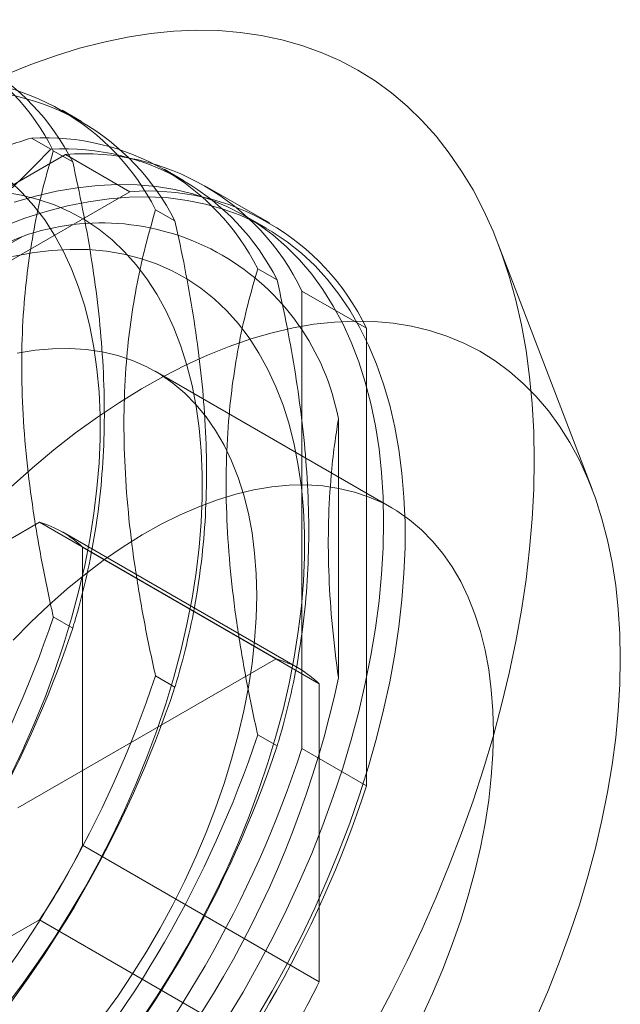
# Model space of a CAD drawing. Units: millimetres. Extents: x 63 to 4289, y 55 to 3025.
# Drawn here: x 3471 to 3478, y 2102 to 2114 of the extents above; entities that cross this region are included whole.
import ezdxf

# ---------------------------------------------------------------- set-up
doc = ezdxf.new("R2010")
doc.units = ezdxf.units.MM
doc.header["$LTSCALE"] = 2

msp = doc.modelspace()

# ---------------------------------------------------------------- linework, layer by layer
at = {"color": 7, "linetype": 'Continuous', "lineweight": 18}
for p, q in [((3471.9523, 2112.3542), (3471.7292, 2112.483)), ((3471.5997, 2112.0343), (3471.3765, 2112.1632)), ((3471.7672, 2111.9743), (3467.2091, 2109.343)), ((3471.6289, 2112.017), (3471.8521, 2111.8882)), ((3471.7672, 2111.9743), (3472.5096, 2111.5457)), ((3473.1279, 2111.6755), (3472.9047, 2111.8043)), ((3474.1153, 2111.1863), (3473.3728, 2111.6149)), ((3472.5096, 2111.5457), (3467.9516, 2108.9144)), ((3472.8045, 2111.3383), (3473.0276, 2111.2095)), ((3474.0803, 2111.1257), (3473.8328, 2111.2686)), ((3468.6926, 2109.5422), (3471.2736, 2111.0322)), ((3477.8251, 2108.1239), (3476.7465, 2110.9422)), ((3473.98, 2110.6597), (3474.2032, 2110.5309)), ((3474.4874, 2105.14), (3474.4874, 2110.4035)), ((3474.4874, 2110.4035), (3475.2298, 2109.9749)), ((3475.2298, 2104.7114), (3475.2298, 2109.9749)), ((3475.5227, 2107.9086), (3472.8004, 2109.4802)), ((3474.9081, 2108.9334), (3474.9081, 2105.9529)), ((3471.468, 2107.7435), (3468.4982, 2106.0291)), ((3471.468, 2107.7435), (3474.1904, 2106.172)), ((3474.4553, 2106.0596), (3471.733, 2107.6312)), ((3471.963, 2104.0282), (3471.963, 2107.4577)), ((3474.6854, 2105.8861), (3471.963, 2107.4577)), ((3471.8521, 2106.5266), (3471.6289, 2106.6554)), ((3474.1904, 2106.172), (3471.2206, 2104.4575)), ((3473.0276, 2105.8479), (3472.8045, 2105.9768)), ((3474.6854, 2102.4567), (3474.6854, 2105.8861)), ((3474.2032, 2105.1693), (3473.98, 2105.2981)), ((3474.4874, 2105.14), (3475.2298, 2104.7114)), ((3471.963, 2104.0282), (3474.6854, 2102.4567)), ((3468.4982, 2101.4565), (3471.468, 2103.1709)), ((3474.1904, 2101.5993), (3471.468, 2103.1709))]:
    msp.add_line(p, q, dxfattribs=at)
at = {"color": 7, "linetype": 'Continuous', "lineweight": 18, "flags": 128}
for points in [[(3477.1603, 2108.4575), (3477.1543, 2108.7848), (3477.1366, 2109.1047), (3477.107, 2109.4166), (3477.0657, 2109.7201), (3477.0128, 2110.0145), (3476.9482, 2110.2995), (3476.8722, 2110.5745), (3476.7848, 2110.8391), (3476.6862, 2111.0927), (3476.5766, 2111.335), (3476.4561, 2111.5656), (3476.325, 2111.784), (3476.1835, 2111.9898), (3476.0319, 2112.1829), (3475.8703, 2112.3627), (3475.6991, 2112.529), (3475.5185, 2112.6815), (3475.3289, 2112.82), (3475.1306, 2112.9442), (3474.9239, 2113.0539), (3474.7092, 2113.1489), (3474.4869, 2113.229), (3474.2573, 2113.2942), (3474.0208, 2113.3442), (3473.7778, 2113.3791), (3473.5288, 2113.3988), (3473.2741, 2113.4031), (3473.0142, 2113.3922), (3472.7496, 2113.366), (3472.4807, 2113.3246), (3472.2079, 2113.268), (3471.9317, 2113.1964), (3471.6527, 2113.1099), (3471.3712, 2113.0085), (3471.0878, 2112.8926)], [(3471.1284, 2104.8093), (3471.2718, 2105.1108), (3471.4057, 2105.4148), (3471.5296, 2105.7204), (3471.6432, 2106.0269), (3471.7463, 2106.3336), (3471.8385, 2106.6396), (3471.9198, 2106.9443), (3471.9898, 2107.2469), (3472.0484, 2107.5466), (3472.0955, 2107.8427), (3472.1309, 2108.1344), (3472.1546, 2108.421), (3472.1664, 2108.7019), (3472.1664, 2108.9762), (3472.1546, 2109.2434), (3472.1309, 2109.5027), (3472.0955, 2109.7535), (3472.0484, 2109.9952), (3471.9898, 2110.2272), (3471.9198, 2110.449), (3471.8385, 2110.6599), (3471.7463, 2110.8594), (3471.6432, 2111.047), (3471.5296, 2111.2224), (3471.4057, 2111.385), (3471.2718, 2111.5344), (3471.1284, 2111.6702)], [(3475.4278, 2107.7432), (3475.4219, 2108.0323), (3475.4043, 2108.314), (3475.3749, 2108.5876), (3475.3338, 2108.8526), (3475.2811, 2109.1084), (3475.2169, 2109.3544), (3475.1414, 2109.5902), (3475.0548, 2109.8151), (3474.9571, 2110.0287), (3474.8487, 2110.2306), (3474.7297, 2110.4203), (3474.6005, 2110.5974), (3474.4613, 2110.7614), (3474.3123, 2110.9122), (3474.154, 2111.0493), (3473.9867, 2111.1724), (3473.8107, 2111.2812), (3473.6263, 2111.3756), (3473.4342, 2111.4553), (3473.2345, 2111.5202), (3473.0278, 2111.5701), (3472.8145, 2111.6049), (3472.595, 2111.6245), (3472.3699, 2111.6289), (3472.1397, 2111.6181), (3471.9047, 2111.5921), (3471.6656, 2111.5509), (3471.4229, 2111.4947), (3471.177, 2111.4236)], [(3471.051, 2111.1463), (3471.3006, 2111.2396), (3471.5478, 2111.3181), (3471.7922, 2111.3818), (3472.0332, 2111.4305), (3472.2702, 2111.4641), (3472.5029, 2111.4825), (3472.7306, 2111.4858), (3472.953, 2111.4737), (3473.1694, 2111.4465), (3473.3795, 2111.4042), (3473.5827, 2111.3468), (3473.7787, 2111.2745), (3473.967, 2111.1874), (3474.1472, 2111.0857), (3474.3189, 2110.9697), (3474.4818, 2110.8396), (3474.6355, 2110.6956), (3474.7796, 2110.5382), (3474.9139, 2110.3676), (3475.038, 2110.1841), (3475.1517, 2109.9883), (3475.2548, 2109.7805), (3475.347, 2109.5612), (3475.4281, 2109.3308), (3475.4979, 2109.0898), (3475.5563, 2108.8388), (3475.6032, 2108.5784), (3475.6385, 2108.309), (3475.6621, 2108.0312), (3475.6739, 2107.7458), (3475.6739, 2107.4532), (3475.6621, 2107.1541), (3475.6385, 2106.8491), (3475.6032, 2106.539), (3475.5563, 2106.2244), (3475.4979, 2105.906), (3475.4281, 2105.5844), (3475.347, 2105.2603), (3475.2548, 2104.9346), (3475.1517, 2104.6078), (3475.038, 2104.2807), (3474.9139, 2103.9539), (3474.7796, 2103.6283), (3474.6355, 2103.3044), (3474.4818, 2102.983), (3474.3189, 2102.6649), (3474.1472, 2102.3506), (3473.967, 2102.0408)], [(3471.0633, 2102.1501), (3471.2628, 2102.4141), (3471.4557, 2102.6856), (3471.6415, 2102.9639), (3471.8196, 2103.2483), (3471.9897, 2103.538), (3472.1513, 2103.8324), (3472.304, 2104.1307), (3472.4474, 2104.4322), (3472.5812, 2104.7361), (3472.7051, 2105.0417), (3472.8187, 2105.3482), (3472.9218, 2105.6549), (3473.0141, 2105.961), (3473.0954, 2106.2657), (3473.1654, 2106.5683), (3473.224, 2106.868), (3473.2711, 2107.164), (3473.3065, 2107.4558), (3473.3301, 2107.7424), (3473.342, 2108.0232), (3473.342, 2108.2976), (3473.3301, 2108.5647), (3473.3065, 2108.824), (3473.2711, 2109.0749), (3473.224, 2109.3166), (3473.1654, 2109.5486), (3473.0954, 2109.7703), (3473.0141, 2109.9812), (3472.9218, 2110.1807), (3472.8187, 2110.3684), (3472.7051, 2110.5437), (3472.5812, 2110.7063), (3472.4474, 2110.8557), (3472.304, 2110.9916), (3472.1513, 2111.1136), (3471.9897, 2111.2214), (3471.8196, 2111.3148), (3471.6415, 2111.3935), (3471.4557, 2111.4573), (3471.2628, 2111.5061), (3471.0633, 2111.5397)], [(3472.6313, 2102.007), (3472.817, 2102.2853), (3472.9952, 2102.5696), (3473.1652, 2102.8594), (3473.3268, 2103.1538), (3473.4795, 2103.4521), (3473.623, 2103.7536), (3473.7568, 2104.0575), (3473.8807, 2104.3631), (3473.9943, 2104.6696), (3474.0974, 2104.9763), (3474.1897, 2105.2824), (3474.2709, 2105.5871), (3474.3409, 2105.8896), (3474.3996, 2106.1893), (3474.4466, 2106.4854), (3474.482, 2106.7771), (3474.5057, 2107.0637), (3474.5175, 2107.3446), (3474.5175, 2107.6189), (3474.5057, 2107.8861), (3474.482, 2108.1454), (3474.4466, 2108.3962), (3474.3996, 2108.638), (3474.3409, 2108.87), (3474.2709, 2109.0917), (3474.1897, 2109.3026), (3474.0974, 2109.5021), (3473.9943, 2109.6898), (3473.8807, 2109.8651), (3473.7568, 2110.0277), (3473.623, 2110.1771), (3473.4795, 2110.313), (3473.3268, 2110.435), (3473.1652, 2110.5428), (3472.9952, 2110.6362), (3472.817, 2110.7149), (3472.6313, 2110.7787), (3472.4384, 2110.8275), (3472.2388, 2110.8611), (3472.0331, 2110.8795), (3471.8217, 2110.8826), (3471.6051, 2110.8704), (3471.384, 2110.843), (3471.1588, 2110.8004)], [(3478.1502, 2106.1716), (3478.1443, 2106.4607), (3478.1266, 2106.7424), (3478.0972, 2107.016), (3478.0561, 2107.281), (3478.0034, 2107.5368), (3477.9393, 2107.7829), (3477.8638, 2108.0186), (3477.7771, 2108.2435), (3477.6795, 2108.4572), (3477.5711, 2108.659), (3477.4521, 2108.8487), (3477.3229, 2109.0258), (3477.1836, 2109.1899), (3477.0347, 2109.3406), (3476.8764, 2109.4777), (3476.709, 2109.6008), (3476.533, 2109.7096), (3476.3487, 2109.804), (3476.1565, 2109.8838), (3475.9568, 2109.9486), (3475.7501, 2109.9985), (3475.5368, 2110.0333), (3475.3174, 2110.0529), (3475.0923, 2110.0573), (3474.862, 2110.0465), (3474.6271, 2110.0205), (3474.388, 2109.9794), (3474.1452, 2109.9231), (3473.8994, 2109.852), (3473.6509, 2109.7661), (3473.4005, 2109.6656), (3473.1485, 2109.5507), (3472.8955, 2109.4216), (3472.6421, 2109.2788), (3472.3889, 2109.1224), (3472.1363, 2108.9528), (3471.885, 2108.7704), (3471.6355, 2108.5755), (3471.3883, 2108.3686), (3471.1439, 2108.1502)], [(3473.9677, 2106.9002), (3473.9617, 2107.1481), (3473.9439, 2107.3883), (3473.9143, 2107.6202), (3473.8729, 2107.8431), (3473.8199, 2108.0563), (3473.7555, 2108.2592), (3473.6798, 2108.4512), (3473.5931, 2108.6317), (3473.4956, 2108.8002), (3473.3876, 2108.9561), (3473.2695, 2109.099), (3473.1415, 2109.2285), (3473.0041, 2109.3442), (3472.8577, 2109.4457), (3472.7028, 2109.5328), (3472.5397, 2109.6051), (3472.369, 2109.6625), (3472.1912, 2109.7048), (3472.0067, 2109.7319), (3471.8163, 2109.7436), (3471.6203, 2109.74), (3471.4195, 2109.7211), (3471.2144, 2109.6868)], [(3475.3289, 2101.9806), (3475.5185, 2102.338), (3475.6991, 2102.699), (3475.8703, 2103.063), (3476.0319, 2103.4294), (3476.1835, 2103.7975), (3476.325, 2104.1668), (3476.4561, 2104.5366), (3476.5766, 2104.9062), (3476.6862, 2105.275), (3476.7848, 2105.6425), (3476.8722, 2106.0079), (3476.9482, 2106.3707), (3477.0128, 2106.7302), (3477.0657, 2107.0859), (3477.107, 2107.437), (3477.1366, 2107.7831), (3477.1543, 2108.1234), (3477.1603, 2108.4575)], [(3476.69, 2105.3286), (3476.6841, 2105.5765), (3476.6663, 2105.8167), (3476.6366, 2106.0486), (3476.5952, 2106.2715), (3476.5423, 2106.4847), (3476.4778, 2106.6876), (3476.4021, 2106.8796), (3476.3154, 2107.0601), (3476.2179, 2107.2286), (3476.11, 2107.3845), (3475.9918, 2107.5274), (3475.8639, 2107.6569), (3475.7265, 2107.7726), (3475.5801, 2107.8741), (3475.4251, 2107.9612), (3475.2621, 2108.0335), (3475.0913, 2108.0909), (3474.9135, 2108.1332), (3474.7291, 2108.1603), (3474.5386, 2108.172), (3474.3427, 2108.1684), (3474.1419, 2108.1495), (3473.9368, 2108.1152), (3473.728, 2108.0658), (3473.5162, 2108.0014), (3473.3019, 2107.9221), (3473.0859, 2107.8282), (3472.8687, 2107.72), (3472.6511, 2107.5978), (3472.4336, 2107.4619), (3472.2169, 2107.3128), (3472.0017, 2107.151), (3471.7885, 2106.9768), (3471.5782, 2106.7908), (3471.3711, 2106.5937), (3471.1681, 2106.3858)], [(3473.6263, 2102.0308), (3473.8107, 2102.338), (3473.9867, 2102.6501), (3474.154, 2102.9664), (3474.3123, 2103.2862), (3474.4613, 2103.6089), (3474.6005, 2103.9338), (3474.7297, 2104.2601), (3474.8487, 2104.5871), (3474.9571, 2104.9141), (3475.0548, 2105.2405), (3475.1414, 2105.5655), (3475.2169, 2105.8884), (3475.2811, 2106.2085), (3475.3338, 2106.5251), (3475.3749, 2106.8376), (3475.4043, 2107.1452), (3475.4219, 2107.4473), (3475.4278, 2107.7432)], [(3472.1912, 2102.0446), (3472.369, 2102.2922), (3472.5397, 2102.5467), (3472.7028, 2102.8073), (3472.8577, 2103.0733), (3473.0041, 2103.3438), (3473.1415, 2103.6181), (3473.2695, 2103.8953), (3473.3876, 2104.1747), (3473.4956, 2104.4552), (3473.5931, 2104.7363), (3473.6798, 2105.0169), (3473.7555, 2105.2963), (3473.8199, 2105.5735), (3473.8729, 2105.8479), (3473.9143, 2106.1186), (3473.9439, 2106.3847), (3473.9617, 2106.6455), (3473.9677, 2106.9002)], [(3477.1836, 2102.0373), (3477.3229, 2102.3622), (3477.4521, 2102.6885), (3477.5711, 2103.0155), (3477.6795, 2103.3425), (3477.7771, 2103.6689), (3477.8638, 2103.9939), (3477.9393, 2104.3168), (3478.0034, 2104.6369), (3478.0561, 2104.9535), (3478.0972, 2105.266), (3478.1266, 2105.5736), (3478.1443, 2105.8757), (3478.1502, 2106.1716)], [(3475.8639, 2102.0465), (3475.9918, 2102.3237), (3476.11, 2102.6031), (3476.2179, 2102.8837), (3476.3154, 2103.1647), (3476.4021, 2103.4453), (3476.4778, 2103.7247), (3476.5423, 2104.002), (3476.5952, 2104.2763), (3476.6366, 2104.547), (3476.6663, 2104.8131), (3476.6841, 2105.0739), (3476.69, 2105.3286)]]:
    msp.add_lwpolyline(points, dxfattribs=at)
at = {"color": 7, "linetype": 'Continuous', "lineweight": 18}
for centre, radius, start, end in [((3469.1781, 2110.7789), 2.7458, 26.80134, 93.18791), ((3469.4013, 2110.6501), 2.7458, 26.80134, 93.18791), ((3470.3537, 2110.1003), 2.7458, 26.80134, 93.18791), ((3470.5768, 2109.9715), 2.7458, 26.80134, 93.18791), ((3471.5292, 2109.4216), 2.7458, 26.80134, 93.18791), ((3471.7524, 2109.2928), 2.7458, 26.80134, 93.18791), ((3471.9821, 2109.2058), 2.7768, 25.55023, 94.43901), ((3472.7246, 2108.7772), 2.7768, 25.55023, 94.43901), ((3472.1857, 2108.4153), 2.7713, 10.77416, 109.21509), ((3471.1428, 2106.6088), 1.1804, 45.98358, 74.00567), ((3459.281, 2110.7782), 13.0181, 318.46357, 341.53643), ((3459.5041, 2110.6494), 13.0181, 318.46357, 341.53643), ((3473.8651, 2105.0372), 1.1804, 45.98358, 74.00567), ((3460.4565, 2110.0996), 13.0181, 318.46357, 341.53643), ((3463.3751, 2108.4148), 11.7929, 312.04963, 347.95037), ((3460.6797, 2109.9708), 13.0181, 318.46357, 341.53643), ((3461.6321, 2109.421), 13.0181, 318.46357, 341.53643), ((3461.8552, 2109.2921), 13.0181, 318.46357, 341.53643), ((3462.0059, 2109.2052), 13.1268, 318.04016, 341.95984), ((3462.7484, 2108.7765), 13.1268, 318.04016, 341.95984), ((3466.5039, 2106.6085), 6.0382, 325.29794, 334.70206), ((3469.2263, 2105.0369), 6.0382, 325.29794, 334.70206)]:
    msp.add_arc(centre, radius, start, end, dxfattribs=at)
for points, knots in [([(3471.3765, 2112.1632), (3471.1999, 2112.1065), (3470.8465, 2111.9933), (3470.3318, 2111.8061), (3469.8318, 2111.6042), (3469.3335, 2111.3781), (3468.8449, 2111.1257), (3468.3717, 2110.846), (3467.9261, 2110.5449), (3467.5115, 2110.2233), (3467.1267, 2109.8835), (3466.8754, 2109.6337), (3466.7486, 2109.4988), (3466.7335, 2109.4828)], [0, 0, 0, 0, 0.0908802, 0.1817532, 0.2735101, 0.3652596, 0.4666902, 0.5682366, 0.6696709, 0.7749959, 0.8804327, 0.985805, 1, 1, 1, 1]), ([(3466.9567, 2109.354), (3466.9844, 2109.3627), (3467.2108, 2109.4336), (3467.6295, 2109.5736), (3468.1983, 2109.787), (3468.7511, 2110.0217), (3469.2816, 2110.2802), (3469.7857, 2110.5623), (3470.2333, 2110.8503), (3470.6277, 2111.1397), (3470.9766, 2111.4273), (3471.3024, 2111.7253), (3471.5006, 2111.9313), (3471.5997, 2112.0343)], [0, 0, 0, 0, 0.014195, 0.1158511, 0.2175647, 0.3191797, 0.4243268, 0.5295979, 0.6347394, 0.7255627, 0.816393, 0.9081927, 1, 1, 1, 1]), ([(3471.6289, 2106.6554), (3471.6226, 2106.6838), (3471.5708, 2106.9153), (3471.4828, 2107.3479), (3471.3831, 2107.9472), (3471.31, 2108.5434), (3471.2687, 2109.1321), (3471.261, 2109.7097), (3471.2866, 2110.2414), (3471.3401, 2110.7277), (3471.4147, 2111.1738), (3471.5099, 2111.605), (3471.5892, 2111.8796), (3471.6289, 2112.017)], [0, 0, 0, 0, 0.014195, 0.1158511, 0.2175647, 0.3191797, 0.4243268, 0.5295979, 0.6347394, 0.7255627, 0.816393, 0.9081927, 1, 1, 1, 1]), ([(3471.8521, 2111.8882), (3471.8914, 2111.7068), (3471.97, 2111.3442), (3472.0651, 2110.8048), (3472.1403, 2110.2708), (3472.1936, 2109.7262), (3472.2193, 2109.1768), (3472.2136, 2108.6271), (3472.1757, 2108.0906), (3472.1044, 2107.5707), (3472.0026, 2107.0675), (3471.9118, 2106.7249), (3471.8584, 2106.5476), (3471.8521, 2106.5266)], [0, 0, 0, 0, 0.0908802, 0.1817532, 0.2735101, 0.3652596, 0.4666902, 0.5682366, 0.6696709, 0.7749959, 0.8804327, 0.985805, 1, 1, 1, 1]), ([(3472.8045, 2105.9768), (3472.7981, 2106.0051), (3472.7464, 2106.2366), (3472.6583, 2106.6693), (3472.5587, 2107.2686), (3472.4856, 2107.8647), (3472.4442, 2108.4534), (3472.4365, 2109.0311), (3472.4621, 2109.5628), (3472.5157, 2110.0491), (3472.5902, 2110.4951), (3472.6854, 2110.9263), (3472.7648, 2111.201), (3472.8045, 2111.3383)], [0, 0, 0, 0, 0.014195, 0.1158511, 0.2175647, 0.3191797, 0.4243268, 0.5295979, 0.6347394, 0.7255627, 0.816393, 0.9081927, 1, 1, 1, 1]), ([(3473.0276, 2111.2095), (3473.0669, 2111.0282), (3473.1455, 2110.6656), (3473.2407, 2110.1262), (3473.3159, 2109.5922), (3473.3692, 2109.0475), (3473.3949, 2108.4981), (3473.3892, 2107.9484), (3473.3512, 2107.412), (3473.28, 2106.892), (3473.1781, 2106.3888), (3473.0874, 2106.0462), (3473.034, 2105.869), (3473.0276, 2105.8479)], [0, 0, 0, 0, 0.0908802, 0.1817532, 0.2735101, 0.3652596, 0.4666902, 0.5682366, 0.6696709, 0.7749959, 0.8804327, 0.985805, 1, 1, 1, 1]), ([(3471.2736, 2111.0322), (3471.1469, 2110.9798), (3470.8932, 2110.8749), (3470.4735, 2110.6808), (3470.0198, 2110.4471), (3469.5438, 2110.1654), (3469.0974, 2109.8646), (3468.8275, 2109.6497), (3468.6926, 2109.5422)], [0, 0, 0, 0, 0.1274241, 0.2550822, 0.439626, 0.624166, 0.812074, 1, 1, 1, 1]), ([(3473.98, 2105.2981), (3473.9737, 2105.3265), (3473.9219, 2105.558), (3473.8339, 2105.9906), (3473.7343, 2106.5899), (3473.6612, 2107.1861), (3473.6198, 2107.7748), (3473.6121, 2108.3525), (3473.6377, 2108.8841), (3473.6912, 2109.3705), (3473.7658, 2109.8165), (3473.861, 2110.2477), (3473.9404, 2110.5224), (3473.98, 2110.6597)], [0, 0, 0, 0, 0.014195, 0.1158511, 0.2175647, 0.3191797, 0.4243268, 0.5295979, 0.6347394, 0.7255627, 0.816393, 0.9081927, 1, 1, 1, 1]), ([(3474.2032, 2110.5309), (3474.2425, 2110.3496), (3474.3211, 2109.9869), (3474.4163, 2109.4476), (3474.4914, 2108.9135), (3474.5447, 2108.3689), (3474.5704, 2107.8195), (3474.5648, 2107.2698), (3474.5268, 2106.7333), (3474.4555, 2106.2134), (3474.3537, 2105.7102), (3474.2629, 2105.3676), (3474.2095, 2105.1903), (3474.2032, 2105.1693)], [0, 0, 0, 0, 0.0908802, 0.1817532, 0.2735101, 0.3652596, 0.4666902, 0.5682366, 0.6696709, 0.7749959, 0.8804327, 0.985805, 1, 1, 1, 1]), ([(3474.9081, 2105.9529), (3474.8829, 2106.1495), (3474.8325, 2106.5428), (3474.7945, 2107.1199), (3474.7876, 2107.6838), (3474.8121, 2108.1718), (3474.8541, 2108.5874), (3474.8901, 2108.818), (3474.9081, 2108.9334)], [0, 0, 0, 0, 0.1846013, 0.3691856, 0.5570498, 0.7449178, 0.8723375, 1, 1, 1, 1])]:
    msp.add_open_spline(points, degree=3, knots=knots, dxfattribs=at)

doc.saveas('drawing.dxf')
